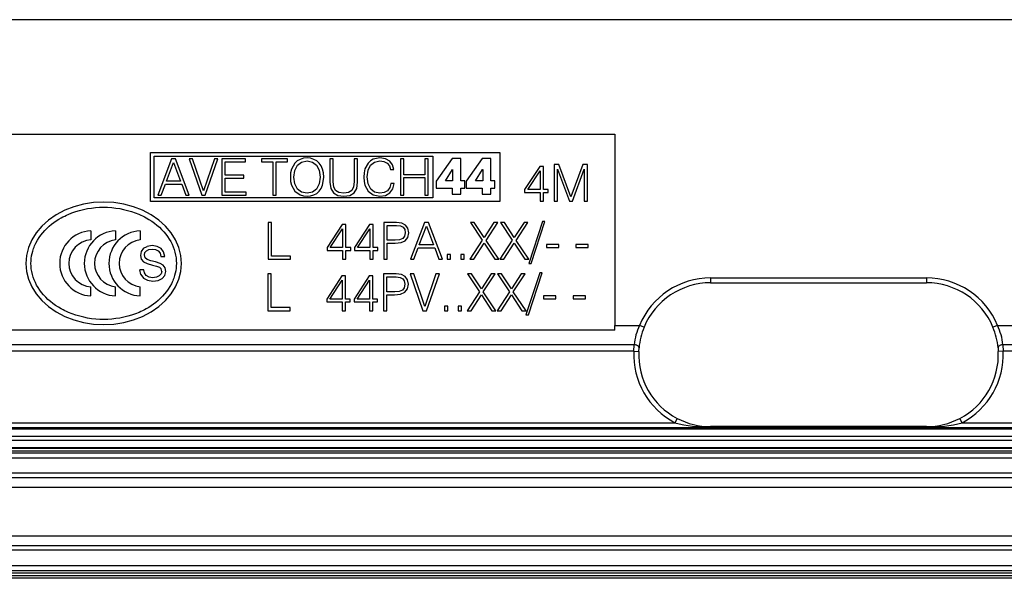
# Model space of a CAD drawing. Extents: x 0 to 420, y 0 to 297.
# Drawn here: x 290 to 330, y 54 to 77 of the extents above; entities that cross this region are included whole.
import ezdxf

# ---------------------------------------------------------------- set-up
doc = ezdxf.new("R2010")
doc.units = 0
doc.layers.get('0').update_dxf_attribs({"linetype": 'CONTINUOUS'})

msp = doc.modelspace()

# ---------------------------------------------------------------- linework, layer by layer
at = {"color": 7}
for p, q in [((367.818481, 76.645294), (277.668518, 76.645294)), ((282.7435, 71.970291), (314.443481, 71.970291)), ((314.443481, 71.970291), (314.443481, 64.170067)), ((295.500427, 69.220299), (295.500427, 71.220291)), ((295.500427, 71.220291), (309.74939, 71.220291)), ((295.64856, 71.072144), (307.023224, 71.072144)), ((295.64856, 69.368446), (295.64856, 71.072144)), ((307.023224, 71.072144), (307.023224, 69.368446)), ((309.74939, 71.220291), (309.74939, 69.220299)), ((296.361511, 70.962662), (295.799011, 69.481186)), ((296.155487, 70.056053), (296.441895, 70.818428)), ((296.524292, 70.962662), (296.361511, 70.962662)), ((296.441895, 70.818428), (296.730347, 70.056053)), ((297.086792, 69.481186), (296.524292, 70.962662)), ((297.076508, 70.962662), (297.591614, 69.481186)), ((297.218689, 70.962662), (297.076508, 70.962662)), ((297.665802, 69.654266), (297.218689, 70.962662)), ((298.112915, 70.962662), (297.665802, 69.654266)), ((297.737915, 69.481186), (298.250977, 70.962662)), ((298.250977, 70.962662), (298.112915, 70.962662)), ((298.413757, 70.962662), (298.413757, 69.481186)), ((299.384247, 70.962662), (298.413757, 70.962662)), ((298.549744, 70.841095), (299.384247, 70.841095)), ((298.549744, 70.303314), (298.549744, 70.841095)), ((299.384247, 70.841095), (299.384247, 70.962662)), ((300.029175, 70.962662), (300.029175, 70.841095)), ((301.088257, 70.962662), (300.029175, 70.962662)), ((300.029175, 70.841095), (300.490723, 70.841095)), ((300.490723, 70.841095), (300.490723, 69.481186)), ((300.626709, 70.841095), (301.088257, 70.841095)), ((300.626709, 69.481186), (300.626709, 70.841095)), ((301.088257, 70.841095), (301.088257, 70.962662)), ((301.391144, 70.793709), (301.255127, 70.546448)), ((301.387024, 70.497002), (301.496216, 70.705109)), ((301.490051, 70.882301), (301.391144, 70.793709)), ((301.605438, 70.946182), (301.490051, 70.882301)), ((301.496216, 70.705109), (301.667236, 70.834915)), ((301.737305, 70.987396), (301.605438, 70.946182)), ((301.667236, 70.834915), (301.885651, 70.880241)), ((301.885651, 71.001816), (301.737305, 70.987396)), ((302.031952, 70.987396), (301.885651, 71.001816)), ((301.885651, 70.880241), (302.10614, 70.834915)), ((302.163818, 70.946182), (302.031952, 70.987396)), ((302.10614, 70.834915), (302.275085, 70.705109)), ((302.28125, 70.882301), (302.163818, 70.946182)), ((302.275085, 70.705109), (302.386353, 70.499054)), ((302.380157, 70.793709), (302.28125, 70.882301)), ((302.458466, 70.680374), (302.380157, 70.793709)), ((302.516174, 70.546448), (302.458466, 70.680374)), ((302.957092, 70.962662), (302.821106, 70.962662)), ((302.821106, 70.962662), (302.821106, 70.010719)), ((302.957092, 70.029266), (302.957092, 70.962662)), ((303.812195, 70.962662), (303.812195, 70.029266)), ((303.948181, 70.962662), (303.812195, 70.962662)), ((303.948181, 70.010719), (303.948181, 70.962662)), ((304.378815, 70.795769), (304.249023, 70.552628)), ((304.473602, 70.884369), (304.378815, 70.795769)), ((304.378815, 70.507294), (304.479797, 70.711288)), ((304.584869, 70.948242), (304.473602, 70.884369)), ((304.479797, 70.711288), (304.638428, 70.836975)), ((304.852722, 71.001816), (304.584869, 70.948242)), ((304.638428, 70.836975), (304.852722, 70.880241)), ((305.081451, 70.966789), (304.852722, 71.001816)), ((304.852722, 70.880241), (305.021698, 70.855522)), ((305.021698, 70.855522), (305.155609, 70.785461)), ((305.258636, 70.872002), (305.081451, 70.966789)), ((305.155609, 70.785461), (305.248352, 70.674194)), ((305.248352, 70.674194), (305.291626, 70.529968)), ((305.376099, 70.72364), (305.258636, 70.872002)), ((305.425537, 70.529968), (305.376099, 70.72364)), ((305.70166, 70.962662), (305.70166, 69.481186)), ((305.837646, 70.962662), (305.70166, 70.962662)), ((305.837646, 70.319794), (305.837646, 70.962662)), ((306.686554, 70.962662), (306.686554, 70.319794)), ((306.82254, 70.962662), (306.686554, 70.962662)), ((306.82254, 69.481186), (306.82254, 70.962662)), ((307.810974, 70.984711), (307.155151, 70.049484)), ((308.159729, 70.984711), (307.810974, 70.984711)), ((308.159729, 70.069283), (308.159729, 70.984711)), ((309.034729, 70.984711), (308.378876, 70.049484)), ((309.383484, 70.984711), (309.034729, 70.984711)), ((309.383484, 70.069283), (309.383484, 70.984711)), ((311.957703, 70.736931), (311.957703, 69.236931)), ((312.151703, 70.736931), (311.957703, 70.736931)), ((312.646149, 69.416344), (312.151703, 70.736931)), ((313.132233, 70.736931), (312.646149, 69.416344)), ((313.326263, 70.736931), (313.132233, 70.736931)), ((313.326263, 69.236931), (313.326263, 70.736931)), ((299.312134, 70.303314), (298.549744, 70.303314)), ((299.312134, 70.18174), (299.312134, 70.303314)), ((301.218048, 70.391922), (301.207764, 70.220894)), ((301.255127, 70.546448), (301.218048, 70.391922)), ((301.34787, 70.220894), (301.387024, 70.497002)), ((302.386353, 70.499054), (302.425476, 70.220894)), ((302.553253, 70.393974), (302.516174, 70.546448)), ((302.565613, 70.220894), (302.553253, 70.393974)), ((304.213989, 70.398087), (304.203674, 70.225006)), ((304.249023, 70.552628), (304.213989, 70.398087)), ((304.343811, 70.227081), (304.378815, 70.507294)), ((305.291626, 70.529968), (305.425537, 70.529968)), ((306.686554, 70.319794), (305.837646, 70.319794)), ((307.531616, 70.069283), (307.820862, 70.528969)), ((307.820862, 70.528969), (307.824829, 70.528969)), ((307.824829, 70.528969), (307.824829, 70.069283)), ((308.755341, 70.069283), (309.044647, 70.528969)), ((309.044647, 70.528969), (309.048615, 70.528969)), ((309.048615, 70.528969), (309.048615, 70.069283)), ((311.377716, 70.653481), (310.760193, 69.708412)), ((310.885376, 69.708412), (311.388153, 70.480324)), ((311.525818, 70.653481), (311.377716, 70.653481)), ((311.388153, 70.480324), (311.388153, 69.708412)), ((311.525818, 69.708412), (311.525818, 70.653481)), ((312.095367, 70.544991), (312.583557, 69.236931)), ((312.095367, 69.236931), (312.095367, 70.544991)), ((312.710815, 69.236931), (313.188568, 70.544991)), ((313.188568, 70.544991), (313.188568, 69.236931)), ((295.941193, 69.481186), (296.110138, 69.934479)), ((296.110138, 69.934479), (296.77774, 69.934479)), ((296.730347, 70.056053), (296.155487, 70.056053)), ((296.77774, 69.934479), (296.944641, 69.481186)), ((298.549744, 70.18174), (299.312134, 70.18174)), ((298.549744, 69.602753), (298.549744, 70.18174)), ((301.207764, 70.220894), (301.218048, 70.045761)), ((301.218048, 70.045761), (301.255127, 69.89328)), ((301.255127, 69.89328), (301.391144, 69.648079)), ((301.384949, 69.940666), (301.34787, 70.220894)), ((301.496216, 69.734627), (301.384949, 69.940666)), ((302.386353, 69.940666), (302.275085, 69.734627)), ((302.425476, 70.220894), (302.386353, 69.940666)), ((302.458466, 69.759346), (302.516174, 69.89328)), ((302.516174, 69.89328), (302.551178, 70.045761)), ((302.551178, 70.045761), (302.565613, 70.220894)), ((302.821106, 70.010719), (302.85614, 69.761398)), ((302.979767, 69.821159), (302.957092, 70.029266)), ((303.812195, 70.029266), (303.787476, 69.821159)), ((303.911102, 69.761398), (303.948181, 70.010719)), ((304.203674, 70.225006), (304.213989, 70.047813)), ((304.213989, 70.047813), (304.249023, 69.89328)), ((304.249023, 69.89328), (304.37677, 69.646027)), ((304.378815, 69.942734), (304.343811, 70.227081)), ((304.481842, 69.732559), (304.378815, 69.942734)), ((305.30603, 69.965393), (305.264832, 69.794373)), ((305.439972, 69.965393), (305.30603, 69.965393)), ((305.386383, 69.742867), (305.439972, 69.965393)), ((305.837646, 70.198235), (306.686554, 70.198235)), ((305.837646, 69.481186), (305.837646, 70.198235)), ((306.686554, 70.198235), (306.686554, 69.481186)), ((307.155151, 70.049484), (307.155151, 69.776047)), ((307.824829, 70.069283), (307.531616, 70.069283)), ((308.322205, 70.069283), (308.159729, 70.069283)), ((308.322205, 69.776047), (308.322205, 70.069283)), ((308.378876, 70.049484), (308.378876, 69.776047)), ((309.048615, 70.069283), (308.755341, 70.069283)), ((309.545959, 70.069283), (309.383484, 70.069283)), ((309.545959, 69.776047), (309.545959, 70.069283)), ((295.799011, 69.481186), (295.941193, 69.481186)), ((296.944641, 69.481186), (297.086792, 69.481186)), ((297.591614, 69.481186), (297.737915, 69.481186)), ((298.413757, 69.481186), (299.408966, 69.481186)), ((299.408966, 69.602753), (298.549744, 69.602753)), ((299.408966, 69.481186), (299.408966, 69.602753)), ((300.490723, 69.481186), (300.626709, 69.481186)), ((301.391144, 69.648079), (301.605438, 69.493546)), ((301.665192, 69.604813), (301.496216, 69.734627)), ((301.605438, 69.493546), (301.737305, 69.454391)), ((301.885651, 69.561546), (301.665192, 69.604813)), ((302.10614, 69.604813), (301.885651, 69.561546)), ((302.031952, 69.454391), (302.163818, 69.493546)), ((302.275085, 69.734627), (302.10614, 69.604813)), ((302.163818, 69.493546), (302.28125, 69.557419)), ((302.28125, 69.557419), (302.380157, 69.648079)), ((302.380157, 69.648079), (302.458466, 69.759346)), ((302.85614, 69.761398), (302.961212, 69.582153)), ((302.961212, 69.582153), (303.136353, 69.477058)), ((303.053955, 69.674866), (302.979767, 69.821159)), ((303.185791, 69.588318), (303.053955, 69.674866)), ((303.136353, 69.477058), (303.383606, 69.439972)), ((303.383606, 69.561546), (303.185791, 69.588318)), ((303.579346, 69.588318), (303.383606, 69.561546)), ((303.383606, 69.439972), (303.628815, 69.477058)), ((303.711243, 69.674866), (303.579346, 69.588318)), ((303.628815, 69.477058), (303.803955, 69.582153)), ((303.787476, 69.821159), (303.711243, 69.674866)), ((303.803955, 69.582153), (303.911102, 69.761398)), ((304.37677, 69.646027), (304.58075, 69.491478)), ((304.642578, 69.604813), (304.481842, 69.732559)), ((304.58075, 69.491478), (304.848602, 69.439972)), ((304.856842, 69.561546), (304.642578, 69.604813)), ((304.848602, 69.439972), (305.085571, 69.477058)), ((305.034058, 69.588318), (304.856842, 69.561546)), ((305.172119, 69.666626), (305.034058, 69.588318)), ((305.085571, 69.477058), (305.266876, 69.578026)), ((305.264832, 69.794373), (305.172119, 69.666626)), ((305.266876, 69.578026), (305.386383, 69.742867)), ((305.70166, 69.481186), (305.837646, 69.481186)), ((306.686554, 69.481186), (306.82254, 69.481186)), ((307.155151, 69.776047), (307.801086, 69.776047)), ((307.801086, 69.776047), (307.801086, 69.518448)), ((307.801086, 69.518448), (308.159729, 69.518448)), ((308.159729, 69.518448), (308.159729, 69.776047)), ((308.159729, 69.776047), (308.322205, 69.776047)), ((308.378876, 69.776047), (309.024841, 69.776047)), ((309.024841, 69.776047), (309.024841, 69.518448)), ((309.024841, 69.518448), (309.383484, 69.518448)), ((309.383484, 69.518448), (309.383484, 69.776047)), ((309.383484, 69.776047), (309.545959, 69.776047)), ((310.760193, 69.708412), (310.760193, 69.597847)), ((310.760193, 69.597847), (311.388153, 69.597847)), ((311.388153, 69.708412), (310.885376, 69.708412)), ((311.388153, 69.597847), (311.388153, 69.236931)), ((311.717773, 69.708412), (311.525818, 69.708412)), ((311.525818, 69.597847), (311.717773, 69.597847)), ((311.525818, 69.236931), (311.525818, 69.597847)), ((311.717773, 69.597847), (311.717773, 69.708412)), ((309.74939, 69.220299), (295.500427, 69.220299)), ((307.023224, 69.368446), (295.64856, 69.368446)), ((301.737305, 69.454391), (301.885651, 69.439972)), ((301.885651, 69.439972), (302.031952, 69.454391)), ((311.388153, 69.236931), (311.525818, 69.236931)), ((311.957703, 69.236931), (312.095367, 69.236931)), ((312.583557, 69.236931), (312.710815, 69.236931)), ((313.188568, 69.236931), (313.326263, 69.236931)), ((300.301605, 68.3703), (300.301605, 66.870293)), ((300.43927, 68.3703), (300.301605, 68.3703)), ((300.43927, 66.993393), (300.43927, 68.3703)), ((303.325958, 68.28685), (302.708435, 67.341774)), ((303.474091, 68.28685), (303.325958, 68.28685)), ((303.474091, 67.341774), (303.474091, 68.28685)), ((304.435852, 68.28685), (303.818298, 67.341774)), ((304.583954, 68.28685), (304.435852, 68.28685)), ((304.583954, 67.341774), (304.583954, 68.28685)), ((305.017883, 68.3703), (305.017883, 66.870293)), ((305.541534, 68.3703), (305.017883, 68.3703)), ((305.756409, 68.343185), (305.541534, 68.3703)), ((305.908722, 68.263893), (305.756409, 68.343185)), ((306.002594, 68.132477), (305.908722, 68.263893)), ((306.670197, 68.3703), (306.100647, 66.870293)), ((306.834991, 68.3703), (306.670197, 68.3703)), ((307.404541, 66.870293), (306.834991, 68.3703)), ((308.545715, 68.3703), (309.031799, 67.642212)), ((308.708435, 68.3703), (308.545715, 68.3703)), ((309.111084, 67.756935), (308.708435, 68.3703)), ((309.509552, 68.3703), (309.111084, 67.756935)), ((309.188263, 67.638031), (309.670197, 68.3703)), ((309.670197, 68.3703), (309.509552, 68.3703)), ((309.770325, 68.3703), (310.256409, 67.642212)), ((309.933044, 68.3703), (309.770325, 68.3703)), ((310.335693, 67.756935), (309.933044, 68.3703)), ((310.734161, 68.3703), (310.335693, 67.756935)), ((310.412903, 67.638031), (310.894806, 68.3703)), ((310.894806, 68.3703), (310.734161, 68.3703)), ((311.48938, 68.409935), (310.928192, 66.695045)), ((311.030426, 66.695045), (311.589539, 68.409935)), ((311.589539, 68.409935), (311.48938, 68.409935)), ((293.070801, 68.031174), (293.070801, 67.658157)), ((294.074768, 68.031174), (294.074768, 67.658157)), ((295.078735, 68.031174), (295.078735, 67.658157)), ((302.833618, 67.341774), (303.336395, 68.113693)), ((303.336395, 68.113693), (303.336395, 67.341774)), ((303.943481, 67.341774), (304.446259, 68.113693)), ((304.446259, 68.113693), (304.446259, 67.341774)), ((305.155579, 68.2472), (305.535278, 68.2472)), ((305.155579, 67.644279), (305.155579, 68.2472)), ((305.535278, 68.2472), (305.693848, 68.228439)), ((305.693848, 68.228439), (305.804413, 68.174194)), ((305.804413, 68.174194), (305.86908, 68.082397)), ((305.892029, 67.950966), (305.864899, 67.807022)), ((305.86908, 68.082397), (305.892029, 67.950966)), ((305.998413, 67.759033), (306.033905, 67.948883)), ((306.033905, 67.948883), (306.002594, 68.132477)), ((306.461548, 67.452354), (306.751556, 68.224258)), ((306.751556, 68.224258), (307.04364, 67.452354)), ((305.476868, 67.644279), (305.155579, 67.644279)), ((305.155579, 67.521202), (305.474792, 67.521202)), ((305.155579, 66.870293), (305.155579, 67.521202)), ((305.474792, 67.521202), (305.718872, 67.546227)), ((305.660461, 67.658882), (305.476868, 67.644279)), ((305.789795, 67.713127), (305.660461, 67.658882)), ((305.718872, 67.546227), (305.894104, 67.625519)), ((305.864899, 67.807022), (305.789795, 67.713127)), ((305.894104, 67.625519), (305.998413, 67.759033)), ((307.04364, 67.452354), (306.461548, 67.452354)), ((309.031799, 67.642212), (308.529022, 66.870293)), ((308.691742, 66.870293), (309.111084, 67.521202)), ((309.111084, 67.521202), (309.542938, 66.870293)), ((309.707764, 66.870293), (309.188263, 67.638031)), ((310.256409, 67.642212), (309.753632, 66.870293)), ((309.916382, 66.870293), (310.335693, 67.521202)), ((310.335693, 67.521202), (310.767548, 66.870293)), ((310.932373, 66.870293), (310.412903, 67.638031)), ((311.645844, 67.475304), (311.645844, 67.352211)), ((312.150726, 67.475304), (311.645844, 67.475304)), ((312.150726, 67.352211), (312.150726, 67.475304)), ((312.849609, 67.475304), (312.849609, 67.352211)), ((313.354462, 67.475304), (312.849609, 67.475304)), ((313.354462, 67.352211), (313.354462, 67.475304)), ((295.124542, 67.186966), (295.092682, 67.027618)), ((295.222809, 67.314438), (295.124542, 67.186966)), ((295.222809, 67.314438), (295.371521, 67.394104)), ((295.257324, 67.048866), (295.275909, 67.141815)), ((295.275909, 67.141815), (295.337006, 67.218826)), ((295.337006, 67.218826), (295.435272, 67.266632)), ((295.568054, 67.425972), (295.371521, 67.394104)), ((295.435272, 67.266632), (295.565399, 67.285225)), ((295.565399, 67.285225), (295.711456, 67.263977)), ((295.775208, 67.394104), (295.568054, 67.425972)), ((295.711456, 67.263977), (295.820343, 67.205551)), ((295.937195, 67.30912), (295.775208, 67.394104)), ((295.820343, 67.205551), (295.892029, 67.11261)), ((295.892029, 67.11261), (295.923889, 66.987793)), ((296.040771, 67.171028), (295.937195, 67.30912)), ((296.088562, 66.987793), (296.040771, 67.171028)), ((302.708435, 67.341774), (302.708435, 67.231209)), ((302.708435, 67.231209), (303.336395, 67.231209)), ((303.336395, 67.341774), (302.833618, 67.341774)), ((303.336395, 67.231209), (303.336395, 66.870293)), ((303.666016, 67.341774), (303.474091, 67.341774)), ((303.474091, 67.231209), (303.666016, 67.231209)), ((303.474091, 66.870293), (303.474091, 67.231209)), ((303.666016, 67.231209), (303.666016, 67.341774)), ((303.818298, 67.341774), (303.818298, 67.231209)), ((303.818298, 67.231209), (304.446259, 67.231209)), ((304.446259, 67.341774), (303.943481, 67.341774)), ((304.446259, 67.231209), (304.446259, 66.870293)), ((304.775879, 67.341774), (304.583954, 67.341774)), ((304.583954, 67.231209), (304.775879, 67.231209)), ((304.583954, 66.870293), (304.583954, 67.231209)), ((304.775879, 67.231209), (304.775879, 67.341774)), ((306.244598, 66.870293), (306.41568, 67.329262)), ((306.41568, 67.329262), (307.091614, 67.329262)), ((307.091614, 67.329262), (307.26059, 66.870293)), ((307.604828, 67.055962), (307.604828, 66.870293)), ((307.742523, 67.055962), (307.604828, 67.055962)), ((307.742523, 66.870293), (307.742523, 67.055962)), ((308.15976, 67.055962), (308.15976, 66.870293)), ((308.297455, 67.055962), (308.15976, 67.055962)), ((308.297455, 66.870293), (308.297455, 67.055962)), ((311.645844, 67.352211), (312.150726, 67.352211)), ((312.849609, 67.352211), (313.354462, 67.352211)), ((295.092682, 67.027618), (295.121887, 66.873596)), ((295.121887, 66.873596), (295.217499, 66.77002)), ((295.217499, 66.77002), (295.371521, 66.693001)), ((295.28656, 66.926704), (295.257324, 67.048866)), ((295.374176, 66.852348), (295.28656, 66.926704)), ((295.371521, 66.693001), (295.589294, 66.631927)), ((295.514923, 66.804543), (295.374176, 66.852348)), ((295.706146, 66.759399), (295.514923, 66.804543)), ((295.894684, 66.698311), (295.706146, 66.759399)), ((296.024841, 66.621307), (295.894684, 66.698311)), ((295.923889, 66.987793), (296.088562, 66.987793)), ((300.301605, 66.870293), (301.209106, 66.870293)), ((301.209106, 66.993393), (300.43927, 66.993393)), ((301.209106, 66.870293), (301.209106, 66.993393)), ((303.336395, 66.870293), (303.474091, 66.870293)), ((304.446259, 66.870293), (304.583954, 66.870293)), ((305.017883, 66.870293), (305.155579, 66.870293)), ((306.100647, 66.870293), (306.244598, 66.870293)), ((307.26059, 66.870293), (307.404541, 66.870293)), ((307.604828, 66.870293), (307.742523, 66.870293)), ((308.15976, 66.870293), (308.297455, 66.870293)), ((308.529022, 66.870293), (308.691742, 66.870293)), ((309.542938, 66.870293), (309.707764, 66.870293)), ((309.753632, 66.870293), (309.916382, 66.870293)), ((310.767548, 66.870293), (310.932373, 66.870293)), ((310.928192, 66.695045), (311.030426, 66.695045)), ((295.228119, 66.443367), (295.063477, 66.443367)), ((295.103302, 66.249504), (295.063477, 66.443367)), ((295.103302, 66.249504), (295.212189, 66.100792)), ((295.254669, 66.310585), (295.228119, 66.443367)), ((295.329041, 66.207016), (295.254669, 66.310585)), ((295.589294, 66.631927), (295.748627, 66.589439)), ((295.748627, 66.589439), (295.865479, 66.544289)), ((295.93454, 66.268097), (295.862823, 66.188423)), ((295.865479, 66.544289), (295.937195, 66.477898)), ((295.96109, 66.374329), (295.93454, 66.268097)), ((295.96109, 66.374329), (295.937195, 66.477898)), ((296.099182, 66.515076), (296.024841, 66.621307)), ((296.088562, 66.212334), (296.125732, 66.371674)), ((296.125732, 66.371674), (296.099182, 66.515076)), ((300.286041, 66.270294), (300.286041, 64.770294)), ((300.423737, 66.270294), (300.286041, 66.270294)), ((300.423737, 64.893387), (300.423737, 66.270294)), ((305.002197, 66.270294), (305.002197, 64.770294)), ((305.525818, 66.270294), (305.002197, 66.270294)), ((305.740723, 66.243179), (305.525818, 66.270294)), ((306.093292, 66.270294), (306.614838, 64.770294)), ((306.237244, 66.270294), (306.093292, 66.270294)), ((306.689941, 64.945541), (306.237244, 66.270294)), ((307.142639, 66.270294), (306.689941, 64.945541)), ((306.76297, 64.770294), (307.28244, 66.270294)), ((307.28244, 66.270294), (307.142639, 66.270294)), ((308.429871, 66.270294), (308.915955, 65.542206)), ((308.59259, 66.270294), (308.429871, 66.270294)), ((308.995239, 65.656937), (308.59259, 66.270294)), ((309.393707, 66.270294), (308.995239, 65.656937)), ((309.072418, 65.538025), (309.554321, 66.270294)), ((309.554321, 66.270294), (309.393707, 66.270294)), ((309.65448, 66.270294), (310.140564, 65.542206)), ((309.8172, 66.270294), (309.65448, 66.270294)), ((310.219849, 65.656937), (309.8172, 66.270294)), ((310.618317, 66.270294), (310.219849, 65.656937)), ((310.297058, 65.538025), (310.778961, 66.270294)), ((310.778961, 66.270294), (310.618317, 66.270294)), ((311.373535, 66.309937), (310.812347, 64.595047)), ((310.914551, 64.595047), (311.473663, 66.309937)), ((311.473663, 66.309937), (311.373535, 66.309937)), ((295.212189, 66.100792), (295.379486, 66.010498)), ((295.443237, 66.140625), (295.329041, 66.207016)), ((295.379486, 66.010498), (295.599915, 65.975975)), ((295.591949, 66.116722), (295.443237, 66.140625)), ((295.748627, 66.135315), (295.591949, 66.116722)), ((295.599915, 65.975975), (295.817688, 66.007843)), ((295.862823, 66.188423), (295.748627, 66.135315)), ((295.817688, 66.007843), (295.98233, 66.087509)), ((295.98233, 66.087509), (296.088562, 66.212334)), ((303.310242, 66.186844), (302.692719, 65.241776)), ((302.817902, 65.241776), (303.320679, 66.013687)), ((303.458374, 66.186844), (303.310242, 66.186844)), ((303.320679, 66.013687), (303.320679, 65.241776)), ((303.458374, 65.241776), (303.458374, 66.186844)), ((304.420135, 66.186844), (303.802612, 65.241776)), ((303.927795, 65.241776), (304.430542, 66.013687)), ((304.568237, 66.186844), (304.420135, 66.186844)), ((304.430542, 66.013687), (304.430542, 65.241776)), ((304.568237, 65.241776), (304.568237, 66.186844)), ((305.139893, 66.147202), (305.519562, 66.147202)), ((305.139893, 65.544281), (305.139893, 66.147202)), ((305.519562, 66.147202), (305.678131, 66.128433)), ((305.678131, 66.128433), (305.788696, 66.074188)), ((305.893005, 66.163895), (305.740723, 66.243179)), ((305.788696, 66.074188), (305.853363, 65.982391)), ((305.876312, 65.850967), (305.849182, 65.707016)), ((305.853363, 65.982391), (305.876312, 65.850967)), ((305.986877, 66.032471), (305.893005, 66.163895)), ((305.982727, 65.659027), (306.018188, 65.848877)), ((306.018188, 65.848877), (305.986877, 66.032471)), ((318.343506, 66.108109), (318.343506, 65.908112)), ((318.343506, 66.108109), (327.143494, 66.108109)), ((318.343506, 65.908112), (327.143494, 65.908112)), ((327.143494, 66.108109), (327.143494, 65.908112)), ((293.070801, 65.372444), (293.070801, 65.745453)), ((294.074768, 65.372444), (294.074768, 65.745453)), ((295.078735, 65.372444), (295.078735, 65.745453)), ((305.461151, 65.544281), (305.139893, 65.544281)), ((305.459076, 65.421204), (305.703156, 65.446228)), ((305.644745, 65.558884), (305.461151, 65.544281)), ((305.774109, 65.613129), (305.644745, 65.558884)), ((305.703156, 65.446228), (305.878418, 65.525513)), ((305.849182, 65.707016), (305.774109, 65.613129)), ((305.878418, 65.525513), (305.982727, 65.659027)), ((308.915955, 65.542206), (308.413177, 64.770294)), ((309.591888, 64.770294), (309.072418, 65.538025)), ((310.140564, 65.542206), (309.637787, 64.770294)), ((310.816528, 64.770294), (310.297058, 65.538025)), ((302.692719, 65.241776), (302.692719, 65.13121)), ((302.692719, 65.13121), (303.320679, 65.13121)), ((303.320679, 65.241776), (302.817902, 65.241776)), ((303.320679, 65.13121), (303.320679, 64.770294)), ((303.650299, 65.241776), (303.458374, 65.241776)), ((303.458374, 65.13121), (303.650299, 65.13121)), ((303.458374, 64.770294), (303.458374, 65.13121)), ((303.650299, 65.13121), (303.650299, 65.241776)), ((303.802612, 65.241776), (303.802612, 65.13121)), ((303.802612, 65.13121), (304.430542, 65.13121)), ((304.430542, 65.241776), (303.927795, 65.241776)), ((304.430542, 65.13121), (304.430542, 64.770294)), ((304.760193, 65.241776), (304.568237, 65.241776)), ((304.568237, 65.13121), (304.760193, 65.13121)), ((304.568237, 64.770294), (304.568237, 65.13121)), ((304.760193, 65.13121), (304.760193, 65.241776)), ((305.139893, 65.421204), (305.459076, 65.421204)), ((305.139893, 64.770294), (305.139893, 65.421204)), ((308.575897, 64.770294), (308.995239, 65.421204)), ((308.995239, 65.421204), (309.427063, 64.770294)), ((309.800507, 64.770294), (310.219849, 65.421204)), ((310.219849, 65.421204), (310.651703, 64.770294)), ((311.529999, 65.375305), (311.529999, 65.252213)), ((312.034851, 65.375305), (311.529999, 65.375305)), ((311.529999, 65.252213), (312.034851, 65.252213)), ((312.034851, 65.252213), (312.034851, 65.375305)), ((312.733765, 65.375305), (312.733765, 65.252213)), ((313.238617, 65.375305), (312.733765, 65.375305)), ((312.733765, 65.252213), (313.238617, 65.252213)), ((313.238617, 65.252213), (313.238617, 65.375305)), ((300.286041, 64.770294), (301.193542, 64.770294)), ((301.193542, 64.893387), (300.423737, 64.893387)), ((301.193542, 64.770294), (301.193542, 64.893387)), ((303.320679, 64.770294), (303.458374, 64.770294)), ((304.430542, 64.770294), (304.568237, 64.770294)), ((305.002197, 64.770294), (305.139893, 64.770294)), ((306.614838, 64.770294), (306.76297, 64.770294)), ((307.488983, 64.955963), (307.488983, 64.770294)), ((307.626648, 64.955963), (307.488983, 64.955963)), ((307.488983, 64.770294), (307.626648, 64.770294)), ((307.626648, 64.770294), (307.626648, 64.955963)), ((308.043915, 64.955963), (308.043915, 64.770294)), ((308.18161, 64.955963), (308.043915, 64.955963)), ((308.043915, 64.770294), (308.18161, 64.770294)), ((308.18161, 64.770294), (308.18161, 64.955963)), ((308.413177, 64.770294), (308.575897, 64.770294)), ((309.427063, 64.770294), (309.591888, 64.770294)), ((309.637787, 64.770294), (309.800507, 64.770294)), ((310.651703, 64.770294), (310.816528, 64.770294)), ((310.812347, 64.595047), (310.914551, 64.595047)), ((314.443481, 63.970295), (282.7435, 63.970295)), ((314.443481, 64.170067), (315.444122, 64.170067)), ((314.443481, 63.970295), (314.443481, 64.170067)), ((315.628662, 64.093704), (315.444122, 64.170067)), ((330.042877, 64.170067), (329.858093, 64.093597)), ((330.042877, 64.170067), (331.043488, 64.170067)), ((315.224945, 63.379894), (289.452911, 63.379894)), ((315.214355, 63.116501), (289.452911, 63.116501)), ((315.214355, 63.116501), (315.224945, 63.379894)), ((315.214355, 63.116501), (315.414124, 63.107166)), ((315.414124, 63.107166), (315.424194, 63.257275)), ((330.062805, 63.257275), (330.072876, 63.107166)), ((330.272675, 63.116501), (330.072876, 63.107166)), ((330.262054, 63.379894), (330.272675, 63.116501)), ((356.034088, 63.379894), (330.262054, 63.379894)), ((356.034088, 63.116501), (330.272675, 63.116501)), ((316.978485, 60.374458), (316.885529, 60.197693)), ((328.601471, 60.197693), (328.508392, 60.37471)), ((271.933044, 59.950439), (373.553955, 59.950439)), ((271.980347, 60.197693), (316.885529, 60.197693)), ((271.980347, 59.997723), (373.506653, 59.997723)), ((318.343506, 60.019608), (318.343506, 60.041527)), ((327.143494, 60.041527), (318.343506, 60.041527)), ((327.143494, 60.019608), (318.343506, 60.019608)), ((327.143494, 60.019608), (327.143494, 60.041527)), ((328.601471, 60.197693), (373.506653, 60.197693)), ((271.933044, 59.650486), (373.553955, 59.650486)), ((271.972656, 59.490105), (373.514343, 59.490105)), ((271.935852, 59.153374), (373.551147, 59.153374)), ((271.935852, 59.053387), (373.551147, 59.053387)), ((271.972656, 59.190151), (373.514343, 59.190151)), ((271.7435, 58.970295), (373.7435, 58.970295)), ((271.7435, 58.770294), (373.7435, 58.770294)), ((373.761566, 58.135983), (271.725433, 58.135983)), ((373.761566, 57.947418), (271.725433, 57.947418)), ((271.725433, 57.570297), (373.761566, 57.570297)), ((388.793488, 55.570297), (256.693481, 55.570297)), ((256.693481, 55.193172), (388.793488, 55.193172)), ((256.693481, 55.004612), (388.793488, 55.004612)), ((256.693481, 54.370296), (388.793488, 54.370296)), ((256.693481, 54.170296), (388.793488, 54.170296)), ((388.785828, 53.948044), (256.701172, 53.948044)), ((388.785828, 53.848049), (256.701172, 53.848049)), ((256.721252, 54.068127), (388.765747, 54.068127)), ((256.721252, 53.968132), (388.765747, 53.968132))]:
    msp.add_line(p, q, dxfattribs=at)
msp.add_lwpolyline([(290.420013, 66.701805), (290.447174, 66.375488), (290.528168, 66.054756), (290.661652, 65.745094), (290.845306, 65.451805), (291.076019, 65.179901), (291.349823, 64.934036), (291.662018, 64.718422), (292.007294, 64.536743), (292.37973, 64.392105), (292.77298, 64.286995), (293.180206, 64.223198), (293.594635, 64.201805), (294.008942, 64.223198), (294.41629, 64.286995), (294.809479, 64.392105), (295.181915, 64.536743), (295.527191, 64.718422), (295.839386, 64.934036), (296.11319, 65.179901), (296.343903, 65.451805), (296.527557, 65.745094), (296.661041, 66.054756), (296.742035, 66.375488), (296.769196, 66.701805), (296.742035, 67.028122), (296.661041, 67.348854), (296.527557, 67.658516), (296.343903, 67.951805), (296.11319, 68.223709), (295.839386, 68.469574), (295.527191, 68.685188), (295.181915, 68.866867), (294.809479, 69.011505), (294.41629, 69.116615), (294.008942, 69.180412), (293.594635, 69.201805), (293.180206, 69.180412), (292.77298, 69.116615), (292.37973, 69.011505), (292.007294, 68.866867), (291.662018, 68.685188), (291.349823, 68.469574), (291.076019, 68.223709), (290.845306, 67.951805), (290.661652, 67.658516), (290.528168, 67.348854), (290.447174, 67.028122)], close=True, dxfattribs=at)
for points in [[(290.630005, 66.701805), (290.632904, 66.80291), (290.641632, 66.903831), (290.656158, 67.004379), (290.676453, 67.104347), (290.702454, 67.203514), (290.7341, 67.301674), (290.755707, 67.359833), (290.779297, 67.417503), (290.804993, 67.474968), (290.832611, 67.53186), (290.893463, 67.643417), (290.961731, 67.75219), (291.032196, 67.851212), (291.108765, 67.947296), (291.191162, 68.040192), (291.279175, 68.129692), (291.372559, 68.215576), (291.471008, 68.297661), (291.563721, 68.368134), (291.660065, 68.435257), (291.759888, 68.498924), (291.862946, 68.559029), (291.933289, 68.597054), (292.004883, 68.633438), (292.07782, 68.66819), (292.151886, 68.701256), (292.300934, 68.761375), (292.453735, 68.814743), (292.609802, 68.861237), (292.768738, 68.90078), (292.929993, 68.933273), (293.093109, 68.958664), (293.25766, 68.976898), (293.423126, 68.987953), (293.589081, 68.991798), (293.755035, 68.988434), (293.920532, 68.977859), (294.085114, 68.960106), (294.248291, 68.935204), (294.409607, 68.903198), (294.568634, 68.864151), (294.727173, 68.817413), (294.882324, 68.763596), (295.033691, 68.702812), (295.107819, 68.66983), (295.180786, 68.635147), (295.252472, 68.598862), (295.322876, 68.560921), (295.44046, 68.492096), (295.553802, 68.41864), (295.662567, 68.340706), (295.766418, 68.258461), (295.865082, 68.172089), (295.958252, 68.081795), (296.045593, 67.987785), (296.125336, 67.892258), (296.198975, 67.793633), (296.266296, 67.692154), (296.327057, 67.588081), (296.381073, 67.481705), (296.428223, 67.373291), (296.468262, 67.26313), (296.50116, 67.151512), (296.526489, 67.040085), (296.544647, 66.927795), (296.555573, 66.814941), (296.559204, 66.701805)], [(296.559204, 66.701805), (296.556305, 66.6007), (296.547577, 66.499779), (296.533051, 66.399231), (296.512756, 66.299271), (296.486755, 66.200096), (296.455109, 66.101936), (296.433502, 66.043785), (296.409912, 65.986115), (296.384216, 65.928642), (296.356598, 65.87175), (296.295746, 65.760193), (296.227478, 65.651428), (296.157013, 65.552399), (296.080444, 65.456322), (295.998047, 65.363419), (295.910034, 65.273918), (295.81665, 65.188034), (295.718201, 65.105949), (295.625488, 65.035477), (295.529144, 64.968353), (295.429321, 64.904686), (295.326263, 64.844582), (295.25592, 64.806557), (295.184326, 64.77018), (295.111389, 64.73542), (295.037323, 64.702362), (294.888275, 64.642235), (294.735474, 64.588867), (294.579407, 64.542374), (294.420471, 64.502838), (294.259216, 64.470337), (294.0961, 64.444946), (293.931549, 64.426712), (293.766083, 64.415657), (293.600128, 64.411812), (293.434174, 64.415184), (293.268677, 64.425751), (293.104095, 64.443504), (292.940918, 64.468407), (292.779602, 64.500412), (292.620575, 64.539459), (292.462036, 64.586197), (292.306885, 64.640015), (292.155518, 64.700798), (292.08139, 64.733788), (292.008423, 64.768463), (291.936737, 64.804756), (291.866333, 64.84269), (291.748749, 64.911522), (291.635406, 64.984978), (291.526642, 65.062912), (291.422791, 65.145149), (291.324127, 65.231522), (291.230957, 65.321815), (291.143616, 65.415825), (291.063873, 65.511353), (290.990234, 65.609978), (290.922913, 65.711456), (290.862152, 65.815529), (290.808136, 65.921913), (290.760986, 66.030327), (290.720947, 66.14048), (290.688049, 66.252098), (290.66272, 66.363533), (290.644562, 66.475815), (290.633636, 66.588669), (290.630005, 66.701805)], [(315.423981, 63.255119), (315.42392, 63.269478), (315.420197, 63.283943), (315.41275, 63.298225), (315.401886, 63.312065), (315.387726, 63.325211), (315.370575, 63.33741), (315.350677, 63.34845), (315.328461, 63.358116), (315.304291, 63.366219), (315.278717, 63.372627), (315.252106, 63.37722), (315.224945, 63.37989)], [(330.262054, 63.37989), (330.234894, 63.37722), (330.208282, 63.372627), (330.182709, 63.366219), (330.158539, 63.358116), (330.136322, 63.34845), (330.116425, 63.33741), (330.099274, 63.325211), (330.085114, 63.312065), (330.074249, 63.298225), (330.066803, 63.283943), (330.06308, 63.269478), (330.063019, 63.255119)]]:
    msp.add_lwpolyline(points, dxfattribs=at)
for centre, radius, start, end in [((293.131714, 66.701805), 1.33076, 92.623779, 267.376221), ((294.135681, 66.701805), 1.33076, 92.623779, 267.376221), ((295.139648, 66.701805), 1.33076, 92.623779, 267.376221), ((293.132294, 66.701805), 0.958325, 93.679405, 266.320595), ((294.186157, 66.701805), 0.962816, 96.644308, 263.355692), ((295.190125, 66.701805), 0.962816, 96.644308, 263.355692), ((318.343506, 62.970295), 3.137812, 89.999996, 157.520104), ((318.343506, 62.970295), 2.937812, 90.000003, 157.520104), ((327.143494, 62.970295), 3.137812, 22.479899, 90.000003), ((327.143494, 62.970295), 2.937812, 22.479905, 90.000003), ((317.630798, 63.137184), 2.418207, 154.716175, 174.239314), ((318.242035, 63.010414), 2.828667, 157.48501, 174.993244), ((327.244965, 63.01041), 2.828678, 5.0068, 22.514972), ((327.856201, 63.13718), 2.41821, 5.760711, 25.283815), ((318.343506, 62.970295), 3.132575, 177.324866, 242.262333), ((318.343506, 62.970295), 2.932575, 177.324879, 242.262333), ((327.143494, 62.970295), 2.932575, 297.737676, 2.675132), ((327.143494, 62.970295), 3.132575, 297.737669, 2.675128), ((318.333466, 62.96825), 2.926397, 242.417733, 270.196598), ((327.153534, 62.968254), 2.926399, 269.803411, 297.582262), ((318.306122, 65.818199), 5.798032, 255.815402, 270.369299), ((327.180756, 65.817352), 5.797203, 269.631905, 284.187885)]:
    msp.add_arc(centre, radius, start, end, dxfattribs=at)

doc.saveas('drawing.dxf')
